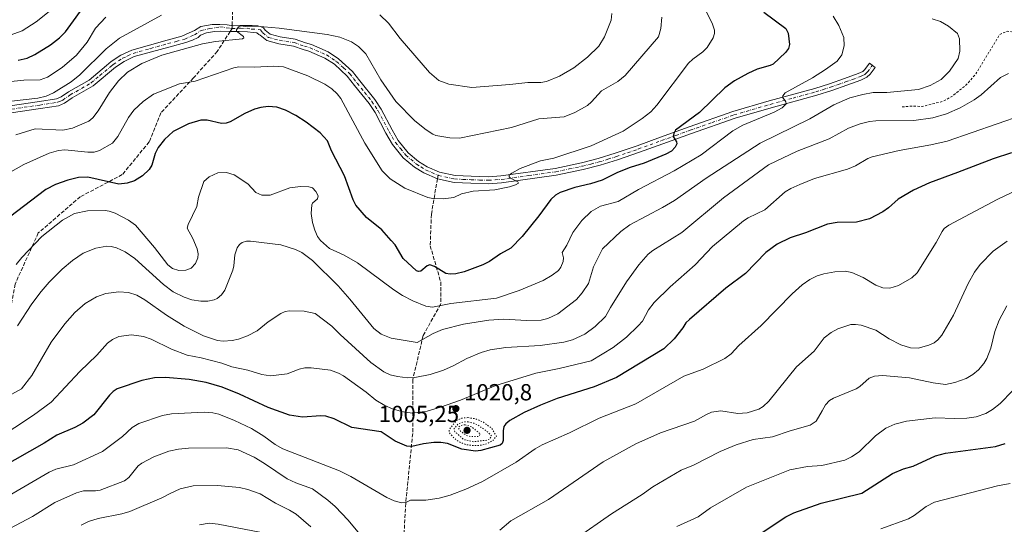
# Model space of a CAD drawing. Units: metres. Extents: x 647785 to 651249, y 4757785 to 4760173.
# Drawn here: x 648566 to 648989, y 4759632 to 4759848 of the extents above; entities that cross this region are included whole.
import ezdxf

# ---------------------------------------------------------------- set-up
doc = ezdxf.new("R2010")
doc.units = ezdxf.units.M
doc.header["$MEASUREMENT"] = 0
for name, pattern in [('DGN Style 2', [1.6480167562047852, 0.988810053722871, -0.6592067024819142]), ('DGN Style 3', [2.307223458686699, 1.648016756204785, -0.6592067024819142]), ('DGN Style 4', [2.6384748266838614, 1.318413404963828, -0.6592067024819142, 0.001648016756204785, -0.6592067024819142]), ('DGN Style 5', [1.1536117293433497, 0.4944050268614355, -0.6592067024819142])]:
    doc.linetypes.add(name, pattern=pattern)
for name, color, linetype, lineweight in [('Curva de nivel auxiliar', 30, 'DGN Style 2', 0), ('Curva de nivel maestra', 30, 'Continuous', 30), ('Curva de nivel normal', 30, 'Continuous', 0), ('Curva de nivel normal depresión', 30, 'DGN Style 5', 0), ('Pista no pavimentada Cxs', 111, 'Continuous', 0), ('Pista no pavimentada eje', 91, 'DGN Style 4', 0), ('Punto de cota en terreno', 7, 'Continuous', 0), ('Rótulo de punto de cota en terreno', 7, 'Continuous', 0), ('Senda', 7, 'DGN Style 3', 0), ('Senda no paivmentada conexión', 7, 'DGN Style 3', 0)]:
    doc.layers.add(name, color=color, linetype=linetype, lineweight=lineweight)
doc.styles.add('Style-Arial', font='txt')

# ---------------------------------------------------------------- blocks, each defined once
blk = doc.blocks.new('5PATER')
at = {"layer": 'Punto de cota en terreno', "linetype": 'Continuous', "lineweight": 0}
h = blk.add_hatch(color=51, dxfattribs=at)
edge = h.paths.add_edge_path()
edge.add_ellipse((0, 0), major_axis=(-0.1095731443231308, -0.1110710700762829), ratio=0.9994222409660322, start_angle=0, end_angle=360)

msp = doc.modelspace()

# ---------------------------------------------------------------- linework, layer by layer
at = {"layer": 'Curva de nivel auxiliar', "color": 30, "linetype": 'DGN Style 2', "lineweight": 0, "elevation": 1012.5, "flags": 128}
msp.add_lwpolyline([(649078.9500000002, 4759941.140000001), (649074.7599999999, 4759940.550000001), (649070.7699999996, 4759939.58), (649066.3300000001, 4759937.09), (649064.3300000001, 4759936.310000001), (649057.9000000004, 4759932.15), (649051.7699999996, 4759929.180000001), (649044.2699999996, 4759924.850000001), (649042.2699999996, 4759922.949999999), (649037.3499999996, 4759920.279999999), (649035.8700000001, 4759919.17), (649028.8899999997, 4759916.109999999), (649021.9000000004, 4759910.08), (649019.0899999999, 4759906.220000001), (649018.6399999997, 4759903.539999999), (649018.9199999999, 4759900.680000001), (649022.1900000004, 4759896), (649024.9299999997, 4759892.74), (649028.5099999999, 4759890.33), (649030.3799999999, 4759888.220000001), (649031.9000000004, 4759885.199999999), (649034.1900000004, 4759881.949999999), (649035.8799999999, 4759878.17), (649037.3899999997, 4759873.24), (649037.54, 4759868.02), (649036.2000000002, 4759864.09), (649032.9800000006, 4759859.630000001), (649032.29, 4759853.65), (649035.2800000003, 4759844.07), (649035.9900000002, 4759839.91), (649035.5499999998, 4759837.27), (649034.1200000001, 4759835.24), (649030.8799999999, 4759833.51), (649021.3300000001, 4759832.75), (649014.3300000001, 4759834.15), (649008.1600000003, 4759836.4), (648995.1399999997, 4759842.26), (648989.8499999996, 4759843.15), (648986.6399999997, 4759841.730000001), (648976.2800000003, 4759824.710000001), (648972.2800000003, 4759820.050000001), (648966.0099999999, 4759815.08), (648962.3499999996, 4759813.050000001), (648953.4000000004, 4759810.82), (648949.4500000002, 4759810.980000001), (648944.8300000001, 4759810.67)], dxfattribs=at)
at = {"layer": 'Curva de nivel maestra', "color": 30, "linetype": 'Continuous', "lineweight": 30, "flags": 128}
for points, elevation in [([(648565.8200000003, 4759830.620100001), (648569.5999999996, 4759831.470100001), (648572.9800000006, 4759833.0801), (648579.6299999999, 4759837.300100001), (648583.5199999996, 4759840.280099999), (648586.0300000003, 4759842.840100001), (648595.9900000002, 4759856.450099999)], 975), ([(648885.4199999999, 4759851.300100001), (648894.9199999999, 4759844.2401), (648895.9199999999, 4759842.2401), (648896.5300000003, 4759837.450099999), (648896.04, 4759835.7401), (648894.7999999998, 4759833.9801), (648889.4000000004, 4759829.030099999), (648888.1399999997, 4759828.380100001), (648882.6500000004, 4759826.780099999), (648878.6299999999, 4759825.020099999), (648872.9100000003, 4759821.7601), (648868.8200000003, 4759818.8201), (648857.8700000001, 4759808.2601), (648847.6699999999, 4759800.670100001), (648846.8200000003, 4759799.280099999), (648846.5300000003, 4759797.9801), (648848.0899999999, 4759795.6501), (648848.1699999999, 4759794.7401), (648847.5099999999, 4759793.370100001), (648845.8399999999, 4759791.6501), (648843.4699999997, 4759790.3201), (648834.2199999997, 4759786.440099999), (648828.1200000001, 4759784.5801), (648822.7999999998, 4759782.4901), (648816.2300000006, 4759779.140100001), (648811.2199999997, 4759777.590100001), (648804.3899999997, 4759776.100099999), (648798.0999999996, 4759773.870100001), (648796.1900000004, 4759772.790100001), (648794.1600000003, 4759770.970100001), (648789, 4759763.940099999), (648781.8300000001, 4759755.020099999), (648776.9900000002, 4759750.0001), (648772.6299999999, 4759747.640100001), (648767.9000000004, 4759744.370100001), (648765.0700000003, 4759742.860099999), (648757.0199999996, 4759739.860099999), (648753.3799999999, 4759739.0101), (648751.0599999997, 4759738.8301), (648749.1799999997, 4759739.170100001), (648744.2800000003, 4759742.190099999), (648742.3300000001, 4759742.9301), (648741.2000000002, 4759742.440099999), (648738.4600000001, 4759740.1801), (648737.4600000001, 4759739.9801), (648736.5199999996, 4759740.300100001), (648730.8899999997, 4759745.530099999), (648727.4600000001, 4759751.4801), (648725.7400000002, 4759753.290100001), (648721.6699999999, 4759757.870100001), (648715.1600000003, 4759763.1801), (648710.5899999999, 4759768.5101), (648709.3499999996, 4759770.800100001), (648705.6600000003, 4759781.130100001), (648700.1299999999, 4759791.800100001), (648698.3399999999, 4759796.140100001), (648695.3200000003, 4759799.4801), (648689.2199999997, 4759804.120100001), (648684.8799999999, 4759806.9101), (648680.3399999999, 4759809.280099999), (648676.6699999999, 4759810.470100001), (648672.9900000002, 4759810.790100001), (648669.79, 4759810.380100001), (648667.0800000001, 4759809.600099999), (648662.9100000003, 4759807.780099999), (648656.75, 4759804.280099999), (648654.9000000004, 4759803.600099999), (648652.9600000001, 4759803.460100001), (648646.8799999999, 4759804.9301), (648644.1100000005, 4759804.940099999), (648638.8200000003, 4759803.3301), (648632.2400000002, 4759800.140100001), (648628.5199999996, 4759796.590100001), (648625.75, 4759793.170100001), (648624.4699999997, 4759790.620100001), (648623.0300000003, 4759785.610099999), (648621.9299999997, 4759783.8101), (648619.0700000003, 4759781.030099999), (648615.6699999999, 4759778.960100001), (648612.5, 4759777.920100001), (648608.9699999997, 4759777.440099999), (648595.6500000004, 4759780.470100001), (648591.7199999997, 4759780.300100001), (648587.0700000003, 4759779.2301), (648581.7300000006, 4759777.3101), (648577.7000000002, 4759775.1801), (648562.0700000003, 4759763.3301)], 1000), ([(648991.5999999996, 4759791.0001), (648983.8099999997, 4759788.350099999), (648968.5099999999, 4759782.450099999), (648956.5599999997, 4759778.0701), (648949.6900000004, 4759774.9101), (648943.0999999996, 4759771.0601), (648938.9500000002, 4759767.370100001), (648936.5499999998, 4759765.670100001), (648930.7100000001, 4759762.5701), (648925.1399999997, 4759761.170100001), (648916.9100000003, 4759761.110099999), (648912.7100000001, 4759760.370100001), (648903.3399999999, 4759756.640100001), (648896.6900000004, 4759754.5101), (648891.1600000003, 4759751.7301), (648886.3399999999, 4759748.1801), (648877.5499999998, 4759739.130100001), (648869.2000000002, 4759732.920100001), (648853.5599999997, 4759719.470100001), (648852.0599999997, 4759717.950099999), (648850.7300000006, 4759715.850099999), (648847.0199999996, 4759711.170100001), (648842.5499999998, 4759706.8301), (648822.2599999999, 4759694.530099999), (648812.7800000003, 4759690.600099999), (648796.8399999999, 4759685.4801), (648789.6600000003, 4759682.670100001), (648782.6600000003, 4759679.5101), (648776.5499999998, 4759676.110099999), (648774.7999999998, 4759674.670100001), (648774.0599999997, 4759673.540100001), (648773.7100000001, 4759671.720100001), (648773.79, 4759667.470100001), (648773.25, 4759666.270099999), (648772.3799999999, 4759665.590100001), (648764.1299999999, 4759663.210100001), (648761.9299999997, 4759662.9801), (648756.0099999999, 4759663.870100001), (648749.7999999998, 4759666.2501), (648747.04, 4759666.6801), (648743.9800000006, 4759666.670100001), (648739.5999999996, 4759666.100099999), (648734.6100000005, 4759665.0001), (648732.4600000001, 4759665.0801), (648727.3700000001, 4759667.2401), (648721.4600000001, 4759671.170100001), (648708.8499999996, 4759673.120100001), (648701.25, 4759676.860099999), (648697.7300000006, 4759678.0101), (648695.5999999996, 4759678.170100001), (648687.6500000004, 4759677.530099999), (648682.1900000004, 4759678.3201), (648672.9699999997, 4759681.6801), (648660.7400000002, 4759687.3301), (648653.2199999997, 4759690.420100001), (648646.3799999999, 4759692.4001), (648639.1100000005, 4759693.620100001), (648628.8899999997, 4759694.5701), (648624.2800000003, 4759694.350099999), (648618.8600000005, 4759693.300100001), (648608.2400000002, 4759689.670100001), (648606.5499999998, 4759688.5601), (648604.9199999999, 4759686.9801), (648598.1900000004, 4759678.5701), (648593.4500000002, 4759674.890100001), (648590.0999999996, 4759673.110099999), (648582.3399999999, 4759669.860099999), (648576.9100000003, 4759666.450099999), (648545.3899999997, 4759648.4801)], 1025), ([(648882.6399999997, 4759626.670100001), (648894.9199999999, 4759634.7401), (648898.3099999997, 4759636.520099999), (648910.0700000003, 4759640.670100001), (648927.5300000003, 4759645.0001), (648940.5999999996, 4759653.340100001), (648945.3099999997, 4759655.300100001), (648949.5199999996, 4759656.5101), (648959.0199999996, 4759660.950099999), (648963.29, 4759662.030099999), (648984.7699999996, 4759664.9801), (648988.9500000002, 4759666.220100001)], 1050)]:
    msp.add_lwpolyline(points, dxfattribs=dict(at, elevation=elevation))
at = {"layer": 'Curva de nivel normal', "color": 30, "linetype": 'Continuous', "lineweight": 0, "flags": 128}
for points, elevation in [([(648558.4000000004, 4759780.4), (648568.2800000003, 4759785.91), (648579.1299999999, 4759790.789999999), (648583.0700000003, 4759791.92), (648585.7999999998, 4759792.24), (648595.6799999997, 4759791.16), (648598.3799999999, 4759791.25), (648600.6900000004, 4759791.869999999), (648606.2000000002, 4759795.100000001), (648608.5199999996, 4759797.980000001), (648613.1399999997, 4759806.15), (648615.3300000001, 4759809.199999999), (648619.3399999999, 4759812.9), (648623.79, 4759816.029999999), (648634.9500000002, 4759820.470000001), (648641.7199999997, 4759821.720000001), (648658.2699999996, 4759827.41), (648660.4000000004, 4759827.800000001), (648667.0599999997, 4759827.74), (648675.2599999999, 4759828.16), (648679.5, 4759827.76), (648689.9900000002, 4759823.939999999), (648697.2000000002, 4759820.42), (648700.2300000006, 4759818.34), (648702.6200000001, 4759816.26), (648704.1799999997, 4759814.180000001), (648714.4299999997, 4759795.02), (648721.8799999999, 4759783.189999999), (648725.2300000006, 4759779.720000001), (648731.6200000001, 4759775.789999999), (648741.4299999997, 4759771.730000001), (648743.6299999999, 4759771.32), (648747.9900000002, 4759771.25), (648752.5700000003, 4759771.83), (648755.8799999999, 4759773.300000001), (648760.8600000005, 4759774.480000001), (648770.1200000001, 4759775.07), (648776.3799999999, 4759776.289999999), (648779.0199999996, 4759777.15), (648780.25, 4759777.880000001), (648780.0199999996, 4759778.52), (648778.5199999996, 4759779.210000001), (648776.8300000001, 4759780.07), (648776.3300000001, 4759780.67), (648776.2999999998, 4759781.279999999), (648777.4000000004, 4759782.24), (648780.9500000002, 4759784.220000001), (648789.6799999997, 4759787.430000001), (648795.4199999999, 4759788.59), (648811.3899999997, 4759793.91), (648825.1799999997, 4759800.26), (648833.3799999999, 4759805.680000001), (648836.9900000002, 4759808.560000001), (648839.6600000003, 4759811.350000001), (648853.2199999997, 4759829.350000001), (648855.0700000003, 4759831.16), (648859.2999999998, 4759834.230000001), (648861.1299999999, 4759836.100000001), (648863.7300000006, 4759840.310000001), (648864.3099999997, 4759842.119999999), (648864.3700000001, 4759843.52), (648863.3200000003, 4759846.58), (648858.9400000004, 4759855.210000001)], 995), ([(648579.0499999998, 4759851.609999999), (648573.5199999996, 4759847.08), (648567.5800000001, 4759843.25), (648562.4199999999, 4759841.4)], 970), ([(648551.7199999997, 4759820.41), (648568.2800000003, 4759822.060000001), (648575.1699999999, 4759822.210000001), (648578.4100000003, 4759823.32), (648584.6399999997, 4759827.49), (648590.8200000003, 4759832.83), (648595.4100000003, 4759838.4), (648599.0099999999, 4759844.42), (648603.4100000003, 4759849.08)], 980), ([(648562.9199999999, 4759813.130000001), (648574.2300000006, 4759814.310000001), (648577.7699999996, 4759815.210000001), (648580.9199999999, 4759816.640000001), (648588.5599999997, 4759821.350000001), (648592.25, 4759824.32), (648603.4600000001, 4759835.480000001), (648609.2800000003, 4759840.07), (648627.2800000003, 4759849.970000001)], 985), ([(648564.8600000005, 4759798.58), (648573.1500000004, 4759801.26), (648584.8799999999, 4759800.630000001), (648589.0599999997, 4759801.49), (648596.0199999996, 4759804.58), (648597.8300000001, 4759805.880000001), (648600.1600000003, 4759809.01), (648604.9299999997, 4759816.880000001), (648608.7800000003, 4759821.859999999), (648612.6299999999, 4759825.51), (648618.8600000005, 4759829.24), (648627.4299999997, 4759832.869999999), (648644.8499999996, 4759837.74), (648650.3499999996, 4759838.76), (648662.0300000003, 4759839.84), (648662.5300000003, 4759840.289999999), (648662.4400000004, 4759840.800000001), (648659.3499999996, 4759843.109999999), (648659.3899999997, 4759843.75), (648660.2400000002, 4759844.92), (648661.1900000004, 4759845.4), (648664.2100000001, 4759845), (648667.8499999996, 4759845.25), (648677.6799999997, 4759844.470000001), (648698.25, 4759841.689999999), (648703.7199999997, 4759840.49), (648708.7400000002, 4759838.52), (648711.7100000001, 4759836.59), (648714.8300000001, 4759833.460000001), (648721.3099999997, 4759822.180000001), (648727.6500000004, 4759812.890000001), (648735.79, 4759804.67), (648740.7599999999, 4759800.74), (648743.5499999998, 4759798.91), (648744.8099999997, 4759798.42), (648750.8899999997, 4759797.350000001), (648755.0499999998, 4759797.289999999), (648777.3300000001, 4759801.74), (648789, 4759805.460000001), (648799.8200000003, 4759806.359999999), (648804.4699999997, 4759808.24), (648809.8300000001, 4759811.25), (648811.5999999996, 4759812.77), (648815.8099999997, 4759817.49), (648822.9400000004, 4759821.550000001), (648825.9800000006, 4759824.16), (648840.2599999999, 4759840.630000001), (648841.3399999999, 4759844.27), (648841.7000000002, 4759849.08)], 990), ([(648564.9199999999, 4759743.039999999), (648567.3700000001, 4759746.050000001), (648575.8899999997, 4759754.970000001), (648584.8499999996, 4759761.99), (648589.9600000001, 4759764.84), (648595.4800000006, 4759766.07), (648603.0800000001, 4759766.17), (648604.8700000001, 4759765.890000001), (648607.3200000003, 4759765), (648613.0499999998, 4759762.02), (648616.1299999999, 4759759.83), (648624.29, 4759750.350000001), (648630.0199999996, 4759742.939999999), (648631.9600000001, 4759741.300000001), (648634.6900000004, 4759740.49), (648637.6200000001, 4759740.66), (648639.9199999999, 4759741.51), (648641.79, 4759743.470000001), (648642.7999999998, 4759745.949999999), (648642.9699999997, 4759747.67), (648642.5499999998, 4759749.75), (648640.6900000004, 4759754.230000001), (648638.2699999996, 4759758.58), (648638.6200000001, 4759760.220000001), (648642.3799999999, 4759767.859999999), (648643.1699999999, 4759771.84), (648645.3600000005, 4759778.66), (648647.6100000005, 4759780.65), (648651.4500000002, 4759782.32), (648655.1299999999, 4759782.539999999), (648658.4100000003, 4759781.470000001), (648664.1900000004, 4759777.65), (648667.6299999999, 4759773.859999999), (648670.2599999999, 4759772.75), (648673.8799999999, 4759772.77), (648682.2300000006, 4759775.939999999), (648686.8499999996, 4759776.480000001), (648690.4000000004, 4759776.32), (648691.9400000004, 4759775.960000001), (648693.4699999997, 4759774.33), (648694.4800000006, 4759772.52), (648694.1699999999, 4759771.230000001), (648692.04, 4759769.33), (648691.7100000001, 4759768.619999999), (648691.3899999997, 4759764.92), (648692.0099999999, 4759761.050000001), (648692.9500000002, 4759757.689999999), (648694.1200000001, 4759755.100000001), (648695.4400000004, 4759753.279999999), (648699.3099999997, 4759749.949999999), (648705.5099999999, 4759747.060000001), (648711.2300000006, 4759743.689999999), (648726.9100000003, 4759732.09), (648730.6100000005, 4759729.75), (648735.0499999998, 4759727.449999999), (648740.5599999997, 4759725.16), (648743.3600000005, 4759724.77), (648751.2999999998, 4759726.359999999), (648770.8200000003, 4759728.58), (648780.54, 4759731.890000001), (648790.8399999999, 4759736.09), (648794.75, 4759738.390000001), (648797.4199999999, 4759740.439999999), (648798.4699999997, 4759741.859999999), (648799.3799999999, 4759744.26), (648799.5700000003, 4759745.890000001), (648799.0199999996, 4759748.109999999), (648800.9800000006, 4759751.300000001), (648803.5300000003, 4759756.689999999), (648807.4400000004, 4759761.930000001), (648811.4600000001, 4759765.789999999), (648815.4299999997, 4759768.01), (648823.0099999999, 4759769.99), (648831.6799999997, 4759775.189999999), (648847.0300000003, 4759783.199999999), (648858.54, 4759790.07), (648872.2400000002, 4759800.380000001), (648876.4600000001, 4759802.74), (648889.9000000004, 4759808.4), (648893.2800000003, 4759810.300000001), (648895.0599999997, 4759812.01), (648894.8899999997, 4759812.84), (648893.4900000002, 4759814.74), (648893.6100000005, 4759815.430000001), (648894.5800000001, 4759816.640000001), (648906.3399999999, 4759823.17), (648911.8799999999, 4759826.65), (648916.8799999999, 4759830.300000001), (648918.9400000004, 4759832.939999999), (648919.9600000001, 4759836.890000001), (648919.7300000006, 4759840.460000001), (648917.5800000001, 4759845.49), (648915.2100000001, 4759849.560000001)], 1005), ([(648957.6399999997, 4759848.449999999), (648961.1500000004, 4759847.300000001), (648964.6600000003, 4759845.310000001), (648968.4500000002, 4759842.109999999), (648969.3799999999, 4759839.859999999), (648969.4600000001, 4759834.52), (648968.8200000003, 4759831.41), (648965.1200000001, 4759825.970000001), (648961.4600000001, 4759822.4), (648956.75, 4759819.77), (648951.7800000003, 4759818.15), (648938.1500000004, 4759816.75), (648932.3099999997, 4759816.74), (648927.8899999997, 4759815.99), (648922.2699999996, 4759814.480000001), (648915.4699999997, 4759811.480000001), (648905.2000000002, 4759805.51), (648883.8600000005, 4759795.140000001), (648860.6900000004, 4759780), (648847.2400000002, 4759770.529999999), (648842.0300000003, 4759767.439999999), (648828.04, 4759759.99), (648824.1299999999, 4759757.16), (648816.3600000005, 4759749.720000001), (648812.4000000004, 4759742.02), (648810.2400000002, 4759734.83), (648807.5800000001, 4759730.82), (648805.1200000001, 4759728.01), (648797.0999999996, 4759721.930000001), (648792.8200000003, 4759719.84), (648790.0300000003, 4759719.189999999), (648783.6900000004, 4759719.029999999), (648773.9500000002, 4759719.529999999), (648767.5800000001, 4759719.180000001), (648756.6900000004, 4759717.439999999), (648747.7599999999, 4759715.130000001), (648743.7400000002, 4759713.470000001), (648736.79, 4759709.539999999), (648725.6500000004, 4759711.369999999), (648721.4000000004, 4759713.17), (648718.2400000002, 4759715.52), (648708.0499999998, 4759728.130000001), (648703.0099999999, 4759733.859999999), (648691.9800000006, 4759744.710000001), (648687.4600000001, 4759748.109999999), (648684.6699999999, 4759749.439999999), (648678.3700000001, 4759751.42), (648665.3799999999, 4759753.09), (648663.6799999997, 4759753.029999999), (648661.8499999996, 4759752.5), (648660.7000000002, 4759751.640000001), (648659.75, 4759750.220000001), (648658.6399999997, 4759747.140000001), (648658.29, 4759742.52), (648657.8200000003, 4759740.550000001), (648654.3300000001, 4759731.970000001), (648652.9000000004, 4759730.01), (648651.1500000004, 4759728.430000001), (648649.8899999997, 4759727.83), (648647.0700000003, 4759727.300000001), (648644.0800000001, 4759727.279999999), (648640.2999999998, 4759727.890000001), (648637.0199999996, 4759728.99), (648632.2000000002, 4759731.32), (648628.1399999997, 4759734.480000001), (648615.7699999996, 4759745.600000001), (648611.7300000006, 4759748.42), (648607.9400000004, 4759750.119999999), (648605.6299999999, 4759750.75), (648603.7400000002, 4759750.890000001), (648599.1500000004, 4759750), (648593.7199999997, 4759747.930000001), (648589.0300000003, 4759744.689999999), (648584.7000000002, 4759740.960000001), (648579.0999999996, 4759735.380000001), (648575.6100000005, 4759731.390000001), (648571.6299999999, 4759726.130000001), (648565.5, 4759716.66)], 1010), ([(648720.9000000004, 4759850.140000001), (648724.5499999998, 4759846.560000001), (648729.5999999996, 4759839.949999999), (648742.1100000005, 4759825.34), (648746.1200000001, 4759821.980000001), (648750.4900000002, 4759820.34), (648760.3499999996, 4759819.02), (648776.5800000001, 4759820.180000001), (648784.2800000003, 4759821.08), (648789.9199999999, 4759821.039999999), (648792.3499999996, 4759821.52), (648797.9100000003, 4759823.779999999), (648804.0800000001, 4759827.439999999), (648809.8799999999, 4759832), (648814.7199999997, 4759836.619999999), (648817.1699999999, 4759840.640000001), (648819.9800000006, 4759847.82), (648820.3499999996, 4759850.689999999)], 985), ([(648556.9400000004, 4759684.17), (648567.2100000001, 4759689.67), (648571.7199999997, 4759695.350000001), (648579.9000000004, 4759709.66), (648585.8099999997, 4759717.529999999), (648590.0199999996, 4759722.449999999), (648594.5599999997, 4759726.300000001), (648599.3499999996, 4759729.220000001), (648603.3600000005, 4759730.560000001), (648609.0199999996, 4759731.350000001), (648613.1500000004, 4759731.060000001), (648616.6200000001, 4759729.880000001), (648620.04, 4759727.880000001), (648629.3700000001, 4759721.310000001), (648637.0199999996, 4759716.619999999), (648645.29, 4759712.449999999), (648651.2699999996, 4759710.460000001), (648653.6799999997, 4759710.189999999), (648657.4800000006, 4759710.390000001), (648660.29, 4759711.01), (648664.1799999997, 4759712.390000001), (648668.3099999997, 4759714.52), (648672.9199999999, 4759718.390000001), (648678.4699999997, 4759722.050000001), (648680.1900000004, 4759722.890000001), (648682.0800000001, 4759723.199999999), (648688.3399999999, 4759722.99), (648693.0700000003, 4759721.960000001), (648700.2100000001, 4759716.609999999), (648703.8600000005, 4759712.980000001), (648717.0499999998, 4759701.050000001), (648722.5099999999, 4759697), (648725.2300000006, 4759695.730000001), (648728.4699999997, 4759694.91), (648732.7699999996, 4759694.449999999), (648735.7999999998, 4759694.59), (648742.3899999997, 4759695.84), (648748.1600000003, 4759697.630000001), (648752.3499999996, 4759699.52), (648758.0800000001, 4759702.699999999), (648764.2999999998, 4759705.220000001), (648768.0899999999, 4759706.41), (648774.8399999999, 4759707.41), (648789.5499999998, 4759708.230000001), (648799.7800000003, 4759709.699999999), (648803.4699999997, 4759710.66), (648808.7599999999, 4759713.08), (648813.2300000006, 4759716.470000001), (648817.5800000001, 4759720.730000001), (648819.6799999997, 4759724.539999999), (648826.5800000001, 4759735.640000001), (648831.9500000002, 4759742.91), (648835.8600000005, 4759747.439999999), (648837.8700000001, 4759749.050000001), (648850.3799999999, 4759756.699999999), (648868.1100000005, 4759771.58), (648887.5199999996, 4759785.810000001), (648899.8300000001, 4759791.66), (648913.4699999997, 4759796.949999999), (648921.7699999996, 4759801.449999999), (648926.8200000003, 4759803.369999999), (648930.8300000001, 4759804.33), (648933.4500000002, 4759804.619999999), (648949.8300000001, 4759804.75), (648957.8600000005, 4759806.01), (648963.7100000001, 4759807.66), (648969.6699999999, 4759810.210000001), (648975.6900000004, 4759813.619999999), (648978.6699999999, 4759815.82), (648987, 4759823.220000001), (648990.3099999997, 4759824.939999999)], 1015), ([(648556.25, 4759667.74), (648572.3300000001, 4759678.430000001), (648579.9199999999, 4759683.949999999), (648592.2199999997, 4759697.16), (648599.5800000001, 4759704.130000001), (648604.1299999999, 4759709.32), (648606.1699999999, 4759710.92), (648608.8899999997, 4759712.08), (648614.3899999997, 4759712.789999999), (648619.5099999999, 4759712.16), (648622.8799999999, 4759710.960000001), (648631.5899999999, 4759706.77), (648638.2199999997, 4759704.130000001), (648644.2199999997, 4759702.980000001), (648653.0700000003, 4759700.689999999), (648657.4000000004, 4759699.100000001), (648664.2400000002, 4759697.680000001), (648670.2199999997, 4759695.800000001), (648674.0099999999, 4759695.27), (648681.1500000004, 4759696.180000001), (648686.2300000006, 4759698.180000001), (648688.6500000004, 4759698.720000001), (648691.3600000005, 4759698.74), (648699.6299999999, 4759697.710000001), (648703.0700000003, 4759696.460000001), (648705.2100000001, 4759695.24), (648714.9400000004, 4759688.26), (648719.0800000001, 4759684.890000001), (648722.9800000006, 4759682.49), (648726.2599999999, 4759681.109999999), (648730.0999999996, 4759679.970000001), (648734.75, 4759679.310000001), (648741.1799999997, 4759680.119999999), (648746.8300000001, 4759681.76), (648755.4500000002, 4759684.850000001), (648770.5999999996, 4759691.180000001), (648787.7000000002, 4759696.369999999), (648797.7599999999, 4759698.359999999), (648811.4800000006, 4759701.75), (648820.9199999999, 4759707.4), (648826.5999999996, 4759711.789999999), (648831.6399999997, 4759716.65), (648833.4199999999, 4759718.720000001), (648836.0199999996, 4759723.52), (648838.4600000001, 4759726.689999999), (648845.3099999997, 4759733.5), (648856.0700000003, 4759742.890000001), (648863.4299999997, 4759750.710000001), (648876.7800000003, 4759761.779999999), (648878.79, 4759763.050000001), (648885.9600000001, 4759766.539999999), (648894.5599999997, 4759774.15), (648897.0599999997, 4759775.66), (648900.8499999996, 4759777.32), (648907.2000000002, 4759779.930000001), (648921.3899999997, 4759783.859999999), (648924.7999999998, 4759785.369999999), (648930.0999999996, 4759788.560000001), (648931.8499999996, 4759789.279999999), (648943.5300000003, 4759791.960000001), (648957.0199999996, 4759794.359999999), (648964.0199999996, 4759796), (648996.2599999999, 4759807.08)], 1020), ([(648548.1299999999, 4759635.960000001), (648579.0300000003, 4759653.99), (648581.9600000001, 4759655.27), (648589.5099999999, 4759657.15), (648602, 4759662.84), (648610.4699999997, 4759669.26), (648614.6799999997, 4759673.17), (648617.5099999999, 4759674.880000001), (648627.7400000002, 4759678.210000001), (648631.5199999996, 4759678.99), (648645.5499999998, 4759679.74), (648649.2400000002, 4759679.359999999), (648651.79, 4759678.75), (648658.5099999999, 4759676.17), (648665.8099999997, 4759672.720000001), (648671.1100000005, 4759669.41), (648675.9400000004, 4759665.75), (648679.2300000006, 4759663.970000001), (648703.5899999999, 4759654.51), (648708.3799999999, 4759652.039999999), (648723.9100000003, 4759643.050000001), (648726.9299999997, 4759641.680000001), (648730.0800000001, 4759640.82), (648732.0099999999, 4759640.960000001), (648734.0099999999, 4759641.869999999), (648740.5199999996, 4759641.92), (648746.2199999997, 4759642.74), (648750.9900000002, 4759644.039999999), (648757.6799999997, 4759646.59), (648764.8499999996, 4759649.939999999), (648779.3499999996, 4759658.210000001), (648787.3700000001, 4759663.949999999), (648790.4900000002, 4759665.689999999), (648802.0999999996, 4759670.850000001), (648814.8300000001, 4759677.07), (648830.6600000003, 4759683.32), (648851.1699999999, 4759695.07), (648859.4000000004, 4759698.119999999), (648868.7400000002, 4759702.730000001), (648871.4500000002, 4759704.710000001), (648874.7100000001, 4759708.300000001), (648884.3799999999, 4759716.850000001), (648897.5999999996, 4759730.42), (648901.9199999999, 4759734.26), (648905.1200000001, 4759736.550000001), (648908.3200000003, 4759738.180000001), (648911.2599999999, 4759739.07), (648915.9199999999, 4759739.859999999), (648920.2800000003, 4759740.130000001), (648923.1799999997, 4759739.65), (648928.0899999999, 4759737.49), (648933.4400000004, 4759734.16), (648936.4299999997, 4759733.060000001), (648939.5499999998, 4759732.939999999), (648943.2100000001, 4759734.060000001), (648948.9100000003, 4759737.24), (648951.2300000006, 4759739.380000001), (648959.4000000004, 4759752.51), (648961.8899999997, 4759757.25), (648962.8300000001, 4759758.449999999), (648964.7100000001, 4759759.890000001), (648985.5099999999, 4759770.859999999), (648994.75, 4759775.350000001)], 1030), ([(648989.7699999996, 4759753.100000001), (648983.7199999997, 4759748.689999999), (648978.2300000006, 4759743.09), (648975.7599999999, 4759739.74), (648973.0700000003, 4759734.859999999), (648966.7599999999, 4759721.350000001), (648961.7300000006, 4759712.699999999), (648960.0700000003, 4759710.66), (648958.4299999997, 4759709.460000001), (648956.1900000004, 4759708.4), (648951.6799999997, 4759707.16), (648948.4100000003, 4759707.300000001), (648944.1900000004, 4759708.59), (648939.1500000004, 4759711.189999999), (648933.4900000002, 4759714.850000001), (648927.2199999997, 4759716.930000001), (648924.8200000003, 4759717.350000001), (648922.75, 4759717.279999999), (648917.1600000003, 4759715.4), (648914.3499999996, 4759713.800000001), (648911.3799999999, 4759711.52), (648907.0099999999, 4759705.880000001), (648899.5199999996, 4759699.189999999), (648887.5599999997, 4759684.34), (648885.1699999999, 4759682.119999999), (648883.3700000001, 4759681.01), (648878.2599999999, 4759679.359999999), (648874.3799999999, 4759679.109999999), (648867.0800000001, 4759680.24), (648863.0199999996, 4759679.619999999), (648860.8200000003, 4759678.720000001), (648855.7199999997, 4759675.869999999), (648841.1399999997, 4759670.83), (648830.5700000003, 4759666.039999999), (648816.5300000003, 4759658.430000001), (648793.1200000001, 4759642.189999999), (648777.0099999999, 4759633.01), (648772.29, 4759629.119999999)], 1035), ([(648989.6399999997, 4759725.300000001), (648986.3200000003, 4759719.199999999), (648984.4400000004, 4759714.34), (648982.8099999997, 4759707.15), (648981.1100000005, 4759702.75), (648979.7199999997, 4759700.5), (648977.5300000003, 4759697.850000001), (648975.1299999999, 4759695.84), (648972.1900000004, 4759694.100000001), (648967.2999999998, 4759692.350000001), (648963.3200000003, 4759691.529999999), (648958.04, 4759692.199999999), (648947.9000000004, 4759694.380000001), (648936.3799999999, 4759695.380000001), (648932.8499999996, 4759695.180000001), (648930.6500000004, 4759694.220000001), (648926.6600000003, 4759690.710000001), (648925.0599999997, 4759689.720000001), (648915.29, 4759685.67), (648913.6399999997, 4759684.699999999), (648911.8899999997, 4759682.859999999), (648910.4100000003, 4759680.230000001), (648907.9699999997, 4759675.84), (648905.3700000001, 4759674.08), (648896.7100000001, 4759671.66), (648889.25, 4759669.039999999), (648880.8300000001, 4759667.9), (648873.5499999998, 4759665.699999999), (648866.7800000003, 4759662.76), (648855.3600000005, 4759656.960000001), (648850.0899999999, 4759654.77), (648837.8300000001, 4759647.699999999), (648833.25, 4759644.310000001), (648820.2300000006, 4759636.119999999), (648804.5899999999, 4759625.16)], 1040), ([(648992.1100000005, 4759688.859999999), (648986.79, 4759683.460000001), (648983.4900000002, 4759680.82), (648980.7000000002, 4759679.060000001), (648976.4299999997, 4759677.730000001), (648972.4900000002, 4759677.100000001), (648967.4199999999, 4759676.930000001), (648958.8700000001, 4759677.220000001), (648946.6600000003, 4759675.789999999), (648941.6500000004, 4759674.57), (648937.7199999997, 4759672.810000001), (648933.3600000005, 4759669.480000001), (648926.29, 4759662.609999999), (648923.0499999998, 4759660.449999999), (648920.1900000004, 4759659.08), (648910.2699999996, 4759656.82), (648904.2400000002, 4759656.380000001), (648896.6699999999, 4759654.92), (648877.9800000006, 4759647.5), (648862.5999999996, 4759638.66), (648857.3700000001, 4759634.810000001), (648848.1100000005, 4759630.59)], 1045), ([(648712.7999999998, 4759626.630000001), (648707.25, 4759633.4), (648701.7400000002, 4759639.230000001), (648698.5300000003, 4759641.970000001), (648691.9400000004, 4759646.800000001), (648684.7999999998, 4759649.33), (648681.0599999997, 4759651.09), (648671.4600000001, 4759657.640000001), (648667.0099999999, 4759660.310000001), (648660.1200000001, 4759663.529999999), (648655.0899999999, 4759664.41), (648638.8200000003, 4759664.230000001), (648634.5499999998, 4759663.850000001), (648630.3300000001, 4759662.939999999), (648624.0199999996, 4759660.560000001), (648618.7999999998, 4759657.74), (648617.2800000003, 4759656.630000001), (648613.25, 4759651.600000001), (648611.3600000005, 4759650.26), (648600.9100000003, 4759646.199999999), (648599, 4759645.869999999), (648593.7599999999, 4759645.939999999), (648590.7699999996, 4759645.02), (648581.5800000001, 4759640.880000001), (648571.9299999997, 4759634.859999999), (648559.8399999999, 4759628.52)], 1035), ([(648935.6500000004, 4759629.699999999), (648947.4400000004, 4759633.939999999), (648949.9400000004, 4759635.289999999), (648955.0999999996, 4759639.27), (648958.5999999996, 4759641.119999999), (648985.7000000002, 4759648.07), (648991.0700000003, 4759649.01)], 1055), ([(648691.2400000002, 4759630.449999999), (648684.9199999999, 4759635.92), (648682.0899999999, 4759637.680000001), (648676.0700000003, 4759640.680000001), (648669.4900000002, 4759644.66), (648664.2199999997, 4759646.539999999), (648660.7400000002, 4759647.359999999), (648651.25, 4759648.220000001), (648640.7599999999, 4759648.100000001), (648635.2199999997, 4759646.810000001), (648630.8899999997, 4759644.850000001), (648627.3300000001, 4759642.960000001), (648613.6399999997, 4759637.100000001), (648610.29, 4759636.109999999), (648600.1299999999, 4759634.09), (648595.9699999997, 4759632.720000001), (648592.7699999996, 4759631.17)], 1040), ([(648670.0700000003, 4759628.100000001), (648651.4800000006, 4759631.680000001), (648647.7199999997, 4759632.02), (648643.4900000002, 4759631.369999999)], 1045)]:
    msp.add_lwpolyline(points, dxfattribs=dict(at, elevation=elevation))
at = {"layer": 'Curva de nivel normal depresión', "color": 30, "linetype": 'DGN Style 5', "lineweight": 0, "flags": 128}
for points, elevation in [([(648758.5999999996, 4759677.359999999), (648756.0199999996, 4759677.07), (648753.7100000001, 4759676.17), (648750.7300000006, 4759672.34), (648750.5300000003, 4759671.550000001), (648750.7400000002, 4759670.800000001), (648752.5800000001, 4759668.609999999), (648755.0099999999, 4759666.890000001), (648757.6699999999, 4759665.810000001), (648760.6600000003, 4759665.310000001), (648764.1699999999, 4759665.480000001), (648766.6900000004, 4759666.15), (648769.4199999999, 4759667.640000001), (648770.8600000005, 4759669.390000001), (648768.7800000003, 4759672.75), (648765.2599999999, 4759675.359999999), (648762.0199999996, 4759676.800000001), (648758.5999999996, 4759677.359999999)], 1020), ([(648758.7199999997, 4759675.560000001), (648756.3600000005, 4759675.439999999), (648754.2999999998, 4759674.560000001), (648752.7000000002, 4759672.609999999), (648753, 4759671.310000001), (648756.79, 4759667.91), (648761.0599999997, 4759666.980000001), (648766.8200000003, 4759667.67), (648768.0700000003, 4759668.34), (648768.8200000003, 4759669.390000001), (648767.1600000003, 4759671.130000001), (648763.0700000003, 4759674.050000001), (648761.2800000003, 4759674.9), (648758.7199999997, 4759675.560000001)], 1015), ([(648757.3499999996, 4759674.300000001), (648755.7599999999, 4759674.02), (648754.6799999997, 4759673.32), (648754.6799999997, 4759672.58), (648755.4800000006, 4759671.529999999), (648757.7400000002, 4759669.779999999), (648759.8099999997, 4759669.189999999), (648762.75, 4759669.17), (648763.4699999997, 4759669.529999999), (648763.9600000001, 4759670.390000001), (648760.1500000004, 4759673.42), (648757.3499999996, 4759674.300000001)], 1010)]:
    msp.add_lwpolyline(points, dxfattribs=dict(at, elevation=elevation))
at = {"layer": 'Pista no pavimentada Cxs', "color": 111, "linetype": 'Continuous', "lineweight": 0}
msp.add_polyline3d([(648550.6601, 4759809.360099999, 985.9622999999993), (648574.9001000002, 4759812.920100001, 985.2103000000062), (648582.2701000003, 4759814.0601, 985.7455999999949), (648584.1901000004, 4759814.890100001, 986.0069999999978), (648587.3501000004, 4759817.0801, 985.6848999999929), (648596.2001, 4759822.130100001, 987.5185999999958), (648603.6801000005, 4759828.440099999, 991.1625000000058), (648605.6801000005, 4759830.050100001, 990.593200000003), (648609.8101000005, 4759832.780099999, 989.4391000000032), (648614.5500999996, 4759835.0101, 994.0513999999966), (648629.6101000002, 4759839.210100001, 1001.008499999996), (648636.0027000001, 4759840.9243, 1001.768599999996), (648639.1716999998, 4759842.402100001, 1000.744000000006), (648641.4353, 4759843.4375, 1001.414499999999), (648644.0670999996, 4759845.1215, 1002.033899999995), (648646.5138999998, 4759845.577099999, 998.0820999999996), (648648.8951000003, 4759845.973900001, 996.4976000000024), (648652.2686999999, 4759846.040100001, 999.2125999999989), (648655.3775000004, 4759845.7755, 1001.012700000007), (648658.0894999999, 4759845.444700001, 1002.061000000002), (648660.8674999997, 4759845.577099999, 1006.585999999996), (648663.9765, 4759845.577099999, 1007.905899999998), (648666.1593000004, 4759845.5109, 1005.964800000002), (648667.4820999998, 4759845.444700001, 1004.710900000006), (648668.6067000005, 4759845.444700001, 1006.356799999994), (648669.9956999999, 4759844.981699999, 1007.051200000002), (648670.9407000003, 4759844.579700001, 1007.212599999999), (648671.7301000003, 4759843.4801, 1004.938800000004), (648673.7701000003, 4759841.790100001, 1005.785499999998), (648678.1101000002, 4759840.690099999, 1010.3897), (648684.5100999996, 4759839.6601, 995.241399999999), (648688.9401000004, 4759838.1601, 993.9135999999999), (648691.4801000003, 4759837.4101, 995.1925999999949), (648698.6700999998, 4759834.2401, 992.7694000000047), (648703.1901000004, 4759831.290100001, 993.8797000000051), (648709.1300999997, 4759825.8301, 1002.759300000005), (648712.3101000005, 4759821.7501, 998.3233999999939), (648718.6700999998, 4759813.8201, 1007.422000000006), (648721.3701, 4759809.700099999, 1004.097399999999), (648726.0900999998, 4759800.8301, 995.1162999999942), (648728.7600999996, 4759796.2401, 994.7715000000027), (648733.0500999996, 4759790.970100001, 993.2140999999974), (648737.4600999998, 4759787.2401, 992.4101999999986), (648741.1501000002, 4759784.970100001, 993.0540000000037), (648746.4600999998, 4759782.690099999, 993.1870999999956), (648753.0800999999, 4759781.210100001, 996.4484999999986), (648760.0000999998, 4759780.890100001, 1000.348100000003), (648767.4001000002, 4759780.6601, 995.734700000001), (648772.7701000003, 4759781.0101, 1000.167700000005), (648795.9801000003, 4759784.2601, 1005.070999999996), (648807.3601000002, 4759786.670100001, 1000.054799999998), (648814.5100999996, 4759788.470100001, 999.7237000000023), (648821.7801000001, 4759790.7501, 1005.821899999995), (648831.2100999998, 4759793.9901, 999.747199999998), (648841.1401000004, 4759797.5801, 999.2391999999963), (648853.4301000005, 4759802.040100001, 1021.062699999995), (648872.2100999998, 4759808.630100001, 1028.117800000007), (648887.8201000001, 4759813.170100001, 1006.650200000004), (648907.3201000001, 4759818.5001, 1010.5429), (648913.6001000004, 4759820.4801, 1015.663700000005), (648920.0201000003, 4759822.7601, 1034.475900000005), (648925.9501, 4759824.920100001, 1028.157000000007), (648927.9401000004, 4759825.850099999, 1021.137400000007), (648928.8000999996, 4759826.6601, 1017.325899999996), (648930.7401000002, 4759829.3301, 1016.012900000002), (648933.1700999998, 4759827.5701, 1009.2834), (648931.0601000005, 4759824.6601, 1021.357099999994), (648929.6401000004, 4759823.3301, 1027.588399999993), (648927.0900999998, 4759822.130100001, 1034.034799999994), (648921.0401, 4759819.940099999, 1040.6011), (648914.5601000005, 4759817.630100001, 1024.331399999995), (648908.1601, 4759815.620100001, 1013.802299999996), (648888.6401000004, 4759810.290100001, 1015.473800000007), (648873.1300999997, 4759805.770099999, 1030.000199999995), (648854.4301000005, 4759799.220100001, 1010.696899999995), (648842.1601, 4759794.7601, 1000.811700000006), (648832.2100999998, 4759791.170100001, 999.1328000000068), (648822.7200999996, 4759787.880100001, 999.3264000000055), (648815.3201000001, 4759785.590100001, 1000.608300000007), (648808.0401, 4759783.7501, 1009.129799999995), (648796.5000999998, 4759781.300100001, 998.4094999999943), (648773.0701000001, 4759778.030099999, 995.7019), (648767.4600999998, 4759777.6601, 994.3396000000067), (648759.8800999997, 4759777.880100001, 994.6085000000021), (648752.6801000005, 4759778.2301, 994.0090999999958), (648745.5401, 4759779.8301, 993.1603000000032), (648739.7701000003, 4759782.290100001, 992.8855999999943), (648735.7001, 4759784.800100001, 994.2066000000051), (648730.9101, 4759788.850099999, 993.3218999999954), (648726.2801000001, 4759794.520099999, 993.0071999999927), (648723.4700999996, 4759799.370100001, 993.0142000000051), (648718.7901, 4759808.1601, 995.9290000000037), (648716.2401000002, 4759812.0601, 999.6785999999993), (648709.9501, 4759819.880100001, 994.8742000000057), (648706.9101, 4759823.790100001, 995.263699999996), (648701.3501000004, 4759828.9101, 993.7382000000072), (648697.2301000003, 4759831.600099999, 995.1064000000043), (648690.4401000004, 4759834.590100001, 1003.989199999996), (648688.0401, 4759835.300100001, 1001.164300000004), (648683.7901, 4759836.7401, 996.9631999999983), (648677.5100999996, 4759837.7501, 1008.815900000002), (648672.3701, 4759839.050100001, 1004.043999999994), (648669.5100999996, 4759841.420100001, 999.3818999999932), (648668.9373000005, 4759841.740700001, 998.5029000000068), (648668.0774999997, 4759842.335899999, 997.136599999998), (648666.4899000004, 4759842.534299999, 997.2896999999939), (648664.0425000006, 4759842.8651, 1000.342900000003), (648660.4707000004, 4759842.997300001, 999.8448999999965), (648656.5680999998, 4759842.997300001, 998.3464999999997), (648652.7317000005, 4759843.129699999, 1005.149399999995), (648650.0197000002, 4759842.931299999, 1004.805500000002), (648646.5800999999, 4759842.4683, 1003.831399999996), (648643.9342999998, 4759841.4099, 1004.752299999993), (648643.0081000002, 4759840.351500001, 1007.795400000003), (648640.5601000005, 4759839.3201, 1008.3076), (648637.6700999998, 4759838.270099999, 1004.768500000006), (648630.4101, 4759836.3101, 995.4900000000052), (648615.5900999998, 4759832.190099999, 1000.401899999997), (648611.2901, 4759830.1601, 994.4492000000029), (648607.4600999998, 4759827.630100001, 995.7832999999956), (648597.9200999998, 4759819.6601, 991.0402000000032), (648588.9501, 4759814.540100001, 986.75), (648585.6501000002, 4759812.2501, 986.3467999999993), (648583.1101000002, 4759811.1601, 986.2719000000071), (648575.3400999998, 4759809.960100001, 985.9435999999987), (648551.0201000003, 4759806.380100001, 990.9061999999976)], dxfattribs=at)
msp.add_polyline3d([(648550.6601, 4759809.360099999, 985.9622999999993), (648574.9001000002, 4759812.920100001, 985.2103000000062), (648582.2701000003, 4759814.0601, 985.7455999999949), (648584.1901000004, 4759814.890100001, 986.0069999999978), (648587.3501000004, 4759817.0801, 985.6848999999929), (648596.2001, 4759822.130100001, 987.5185999999958), (648603.6801000005, 4759828.440099999, 991.1625000000058), (648605.6801000005, 4759830.050100001, 990.593200000003), (648609.8101000005, 4759832.780099999, 989.4391000000032), (648614.5500999996, 4759835.0101, 994.0513999999966), (648629.6101000002, 4759839.210100001, 1001.008499999996), (648636.0027000001, 4759840.9243, 1001.768599999996), (648639.1716999998, 4759842.402100001, 1000.744000000006), (648641.4353, 4759843.4375, 1001.414499999999), (648644.0670999996, 4759845.1215, 1002.033899999995), (648646.5138999998, 4759845.577099999, 998.0820999999996), (648648.8951000003, 4759845.973900001, 996.4976000000024), (648652.2686999999, 4759846.040100001, 999.2125999999989), (648655.3775000004, 4759845.7755, 1001.012700000007), (648658.0894999999, 4759845.444700001, 1002.061000000002), (648660.8674999997, 4759845.577099999, 1006.585999999996), (648663.9765, 4759845.577099999, 1007.905899999998), (648666.1593000004, 4759845.5109, 1005.964800000002), (648667.4820999998, 4759845.444700001, 1004.710900000006), (648668.6067000005, 4759845.444700001, 1006.356799999994), (648669.9956999999, 4759844.981699999, 1007.051200000002), (648670.9407000003, 4759844.579700001, 1007.212599999999), (648671.7301000003, 4759843.4801, 1004.938800000004), (648673.7701000003, 4759841.790100001, 1005.785499999998), (648678.1101000002, 4759840.690099999, 1010.3897), (648684.5100999996, 4759839.6601, 995.241399999999), (648688.9401000004, 4759838.1601, 993.9135999999999), (648691.4801000003, 4759837.4101, 995.1925999999949), (648698.6700999998, 4759834.2401, 992.7694000000047), (648703.1901000004, 4759831.290100001, 993.8797000000051), (648709.1300999997, 4759825.8301, 1002.759300000005), (648712.3101000005, 4759821.7501, 998.3233999999939), (648718.6700999998, 4759813.8201, 1007.422000000006), (648721.3701, 4759809.700099999, 1004.097399999999), (648726.0900999998, 4759800.8301, 995.1162999999942), (648728.7600999996, 4759796.2401, 994.7715000000027), (648733.0500999996, 4759790.970100001, 993.2140999999974), (648737.4600999998, 4759787.2401, 992.4101999999986), (648741.1501000002, 4759784.970100001, 993.0540000000037), (648746.4600999998, 4759782.690099999, 993.1870999999956), (648753.0800999999, 4759781.210100001, 996.4484999999986), (648760.0000999998, 4759780.890100001, 1000.348100000003), (648767.4001000002, 4759780.6601, 995.734700000001), (648772.7701000003, 4759781.0101, 1000.167700000005), (648795.9801000003, 4759784.2601, 1005.070999999996), (648807.3601000002, 4759786.670100001, 1000.054799999998), (648814.5100999996, 4759788.470100001, 999.7237000000023), (648821.7801000001, 4759790.7501, 1005.821899999995), (648831.2100999998, 4759793.9901, 999.747199999998), (648841.1401000004, 4759797.5801, 999.2391999999963), (648853.4301000005, 4759802.040100001, 1021.062699999995), (648872.2100999998, 4759808.630100001, 1028.117800000007), (648887.8201000001, 4759813.170100001, 1006.650200000004), (648907.3201000001, 4759818.5001, 1010.5429), (648913.6001000004, 4759820.4801, 1015.663700000005), (648920.0201000003, 4759822.7601, 1034.475900000005), (648925.9501, 4759824.920100001, 1028.157000000007), (648927.9401000004, 4759825.850099999, 1021.137400000007), (648928.8000999996, 4759826.6601, 1017.325899999996), (648930.7401000002, 4759829.3301, 1016.012900000002), (648933.1700999998, 4759827.5701, 1009.2834), (648931.0601000005, 4759824.6601, 1021.357099999994), (648929.6401000004, 4759823.3301, 1027.588399999993), (648927.0900999998, 4759822.130100001, 1034.034799999994), (648921.0401, 4759819.940099999, 1040.6011), (648914.5601000005, 4759817.630100001, 1024.331399999995), (648908.1601, 4759815.620100001, 1013.802299999996), (648888.6401000004, 4759810.290100001, 1015.473800000007), (648873.1300999997, 4759805.770099999, 1030.000199999995), (648854.4301000005, 4759799.220100001, 1010.696899999995), (648842.1601, 4759794.7601, 1000.811700000006), (648832.2100999998, 4759791.170100001, 999.1328000000068), (648822.7200999996, 4759787.880100001, 999.3264000000055), (648815.3201000001, 4759785.590100001, 1000.608300000007), (648808.0401, 4759783.7501, 1009.129799999995), (648796.5000999998, 4759781.300100001, 998.4094999999943), (648773.0701000001, 4759778.030099999, 995.7019), (648767.4600999998, 4759777.6601, 994.3396000000067), (648759.8800999997, 4759777.880100001, 994.6085000000021), (648752.6801000005, 4759778.2301, 994.0090999999958), (648745.5401, 4759779.8301, 993.1603000000032), (648739.7701000003, 4759782.290100001, 992.8855999999943), (648735.7001, 4759784.800100001, 994.2066000000051), (648730.9101, 4759788.850099999, 993.3218999999954), (648726.2801000001, 4759794.520099999, 993.0071999999927), (648723.4700999996, 4759799.370100001, 993.0142000000051), (648718.7901, 4759808.1601, 995.9290000000037), (648716.2401000002, 4759812.0601, 999.6785999999993), (648709.9501, 4759819.880100001, 994.8742000000057), (648706.9101, 4759823.790100001, 995.263699999996), (648701.3501000004, 4759828.9101, 993.7382000000072), (648697.2301000003, 4759831.600099999, 995.1064000000043), (648690.4401000004, 4759834.590100001, 1003.989199999996), (648688.0401, 4759835.300100001, 1001.164300000004), (648683.7901, 4759836.7401, 996.9631999999983), (648677.5100999996, 4759837.7501, 1008.815900000002), (648672.3701, 4759839.050100001, 1004.043999999994), (648669.5100999996, 4759841.420100001, 999.3818999999932), (648668.9373000005, 4759841.740700001, 998.5029000000068), (648668.0774999997, 4759842.335899999, 997.136599999998), (648666.4899000004, 4759842.534299999, 997.2896999999939), (648664.0425000006, 4759842.8651, 1000.342900000003), (648660.4707000004, 4759842.997300001, 999.8448999999965), (648656.5680999998, 4759842.997300001, 998.3464999999997), (648652.7317000005, 4759843.129699999, 1005.149399999995), (648650.0197000002, 4759842.931299999, 1004.805500000002), (648646.5800999999, 4759842.4683, 1003.831399999996), (648643.9342999998, 4759841.4099, 1004.752299999993), (648643.0081000002, 4759840.351500001, 1007.795400000003), (648640.5601000005, 4759839.3201, 1008.3076), (648637.6700999998, 4759838.270099999, 1004.768500000006), (648630.4101, 4759836.3101, 995.4900000000052), (648615.5900999998, 4759832.190099999, 1000.401899999997), (648611.2901, 4759830.1601, 994.4492000000029), (648607.4600999998, 4759827.630100001, 995.7832999999956), (648597.9200999998, 4759819.6601, 991.0402000000032), (648588.9501, 4759814.540100001, 986.75), (648585.6501000002, 4759812.2501, 986.3467999999993), (648583.1101000002, 4759811.1601, 986.2719000000071), (648575.3400999998, 4759809.960100001, 985.9435999999987), (648551.0201000003, 4759806.380100001, 990.9061999999976)], dxfattribs=at)
at = {"layer": 'Pista no pavimentada eje', "color": 91, "linetype": 'DGN Style 4', "lineweight": 0}
for points in [[(648563.0000999998, 4759809.6601, 986.3647000000057), (648575.1201, 4759811.440099999, 985.5178000000016), (648582.6901000004, 4759812.610099999, 985.3340999999928), (648583.9600999998, 4759813.155099999, 985.6941999999982), (648584.9200999998, 4759813.5701, 985.8806000000042), (648588.1501000002, 4759815.8101, 986.0445999999939), (648597.0601000005, 4759820.895099999, 988.438599999994), (648600.8000999996, 4759824.050100001, 997.1212999999989), (648605.5701000001, 4759828.0351, 993.369399999996), (648606.5701000001, 4759828.840100001, 993.0427000000054), (648610.5500999996, 4759831.470100001, 991.5519999999962), (648612.7001, 4759832.485099999, 991.6061000000045), (648615.0701000001, 4759833.600099999, 996.7005000000064), (648622.6001000004, 4759835.700099999, 1000.256200000003), (648630.0100999996, 4759837.7601, 995.9523999999947), (648633.5900999998, 4759838.720100001, 996.1842999999935), (648637.2200999996, 4759839.700099999, 1003.010200000004), (648641.3624999998, 4759841.610099999, 1002.285399999993), (648644.2024999997, 4759843.425100001, 1001.2448), (648647.8570999998, 4759844.221899999, 1000.323999999993), (648652.3214999996, 4759844.9553, 1001.570699999997), (648657.5094999997, 4759844.281500001, 999.0252999999939)], [(648657.5094999997, 4759844.281500001, 999.0252999999939), (648661.0526999999, 4759844.426100001, 1004.016699999993), (648665.9474999999, 4759844.029300001, 1001.968200000003), (648669.7324999999, 4759843.690099999, 1002.808900000004), (648670.6201, 4759842.450099999, 1000.447700000004), (648673.0701000001, 4759840.420100001, 1004.629700000005), (648677.8101000005, 4759839.220100001, 1009.619000000006), (648684.1501000002, 4759838.200099999, 994.3726000000024), (648688.4901000002, 4759836.7301, 996.0798000000068), (648690.9600999998, 4759836.0001, 999.4765000000043), (648697.9501, 4759832.920100001, 992.8245000000024), (648702.2701000003, 4759830.100099999, 992.5062999999938), (648705.2401000002, 4759827.370100001, 997.2630999999965), (648708.0201000003, 4759824.8101, 997.9516000000004), (648709.6101000002, 4759822.770099999, 996.4799999999959), (648711.1300999997, 4759820.815099999, 996.2611999999936), (648714.2751000002, 4759816.905099999, 998.7060000000056), (648717.4550999999, 4759812.940099999, 1002.738400000002), (648718.8051000005, 4759810.880100001, 1002.335200000001), (648720.0800999999, 4759808.9301, 999.5555000000023), (648724.7801000001, 4759800.100099999, 993.789499999999), (648726.1151000002, 4759797.8051, 992.720100000006), (648727.5201000003, 4759795.380100001, 992.2700000000042), (648729.6651, 4759792.745100001, 992.7085999999982), (648731.9801000003, 4759789.9101, 992.8264000000055), (648736.5800999999, 4759786.020099999, 992.9870999999986), (648738.4250999996, 4759784.8851, 992.7323999999935), (648740.4600999998, 4759783.630100001, 992.8991999999998), (648743.1151000002, 4759782.4901, 992.8653000000049), (648745.7984999996, 4759781.345899999, 993.0806000000011)], [(648745.7984999996, 4759781.345899999, 993.0806000000011), (648746.0000999998, 4759781.2601, 993.0939000000071), (648752.8800999997, 4759779.720100001, 995.1526000000014), (648756.4801000003, 4759779.545100001, 997.1002000000008), (648759.9401000004, 4759779.3851, 997.4787000000069), (648763.6401000004, 4759779.270099999, 996.8334000000032), (648767.4301000005, 4759779.1601, 995.0240000000049), (648770.2351000002, 4759779.345100001, 996.3821000000027), (648772.9200999998, 4759779.520099999, 997.9858999999997), (648784.6350999996, 4759781.155099999, 1002.062600000005), (648796.2401000002, 4759782.780099999, 999.314599999998), (648802.0100999996, 4759784.005100001, 1000.874100000001), (648807.7001, 4759785.210100001, 1004.8226), (648811.2751000002, 4759786.110099999, 999.8108999999969), (648814.9151, 4759787.030099999, 998.123900000006), (648818.6151000002, 4759788.175100001, 999.6333000000013), (648822.2500999998, 4759789.315099999, 1002.459099999993), (648826.9951, 4759790.960100001, 999.8901000000042), (648831.7100999998, 4759792.5801, 998.3549000000058), (648836.6851000005, 4759794.3751, 998.6958000000013), (648841.6501000002, 4759796.170100001, 999.9122999999963), (648847.7851, 4759798.4001, 1010.284499999994), (648853.9301000005, 4759800.630100001, 1015.498600000006), (648863.2801000001, 4759803.905099999, 1013.844599999997), (648872.6700999998, 4759807.200099999, 1026.720300000001), (648880.4751000004, 4759809.470100001, 1027.549599999998), (648888.2301000003, 4759811.7301, 1008.853000000003), (648897.9801000003, 4759814.395099999, 1009.7641), (648907.7401000002, 4759817.0601, 1009.281300000002), (648910.9401000004, 4759818.065099999, 1011.770600000004), (648914.0800999999, 4759819.0551, 1019.903399999996), (648917.3201000001, 4759820.210100001, 1034.340500000006), (648920.5301000001, 4759821.350099999, 1037.513800000001), (648923.4951, 4759822.4301, 1037.440799999997), (648926.5201000003, 4759823.5251, 1030.881599999993), (648927.5151000004, 4759823.9901, 1027.771099999998), (648928.7901, 4759824.590100001, 1024.2935), (648929.5000999998, 4759825.255100001, 1021.187099999996), (648929.9301000005, 4759825.6601, 1019.268299999996), (648931.9550999999, 4759828.450099999, 1011.834099999993)]]:
    msp.add_polyline3d(points, dxfattribs=at)
at = {"layer": 'Senda', "color": 7, "linetype": 'DGN Style 3', "lineweight": 0}
for points in [[(648657.7430999996, 4759851.870300001, 1015.087700000004), (648657.5472999997, 4759845.5108, 1001.364100000006)], [(648656.6785000004, 4759842.997300001, 998.1434000000008), (648651.1573000001, 4759834.464500001, 1019.669200000004), (648640.9401000004, 4759823.0801, 1024.324399999998), (648626.9401000004, 4759808.0801, 998.3269), (648621.9401000004, 4759795.5801, 1006.976200000005), (648610.4401000004, 4759781.5801, 1004.159), (648592.4401000004, 4759772.0801, 1015.187600000005), (648574.4401000004, 4759756.5801, 1028.754799999995), (648564.4401000004, 4759734.5801, 1019.518800000005), (648562.4401000004, 4759723.0801, 1013.266399999993), (648556.4401000004, 4759712.5801, 1014.943400000004)], [(648745.5401, 4759779.8301, 993.1603000000032), (648742.9401000004, 4759764.5801, 1001.351899999994), (648742.4401000004, 4759751.0801, 1001.556899999996), (648746.9401000004, 4759735.5801, 1013.774000000005), (648746.9401000004, 4759726.0801, 1015.232999999993), (648739.4401000004, 4759712.5801, 1041.1823), (648734.9401000004, 4759693.5801, 1043.5), (648734.9401000004, 4759670.5801, 1048.018500000006), (648731.9401000004, 4759640.5801, 1050.963300000003), (648730.9401000004, 4759621.5801, 1052.249400000001), (648739.9401000004, 4759601.5801, 1043.527000000002)]]:
    msp.add_polyline3d(points, dxfattribs=at)
at = {"layer": 'Senda no paivmentada conexión', "color": 7, "linetype": 'DGN Style 3', "lineweight": 0, "extrusion": (-0.2713536820126836, -0.4193410333581572, 0.8663257337747), "elevation": -2171148.141870046, "flags": 128}
msp.add_lwpolyline([(-2041310.322416399, 3767763.668339756), (-2041310.322416399, 3767761.902701557)], dxfattribs=at)
at = {"layer": 'Senda no paivmentada conexión', "color": 7, "linetype": 'DGN Style 3', "lineweight": 0, "extrusion": (-0.02720278868132865, -0.8846663519895033, 0.4654303964563802), "elevation": -4228054.392968741, "flags": 128}
msp.add_lwpolyline([(502058.7772950376, 2224495.434322347), (502058.7772950377, 2224492.791862742)], dxfattribs=at)
at = {"layer": 'Senda no paivmentada conexión', "color": 7, "linetype": 'DGN Style 3', "lineweight": 0, "extrusion": (0.008698484197051026, 0.05102617011887952, 0.998659434610054), "elevation": 249508.2670712365, "flags": 128}
msp.add_lwpolyline([(160345.8983767413, -4794624.63344055), (160345.8983767413, -4794623.093709312)], dxfattribs=at)

# ---------------------------------------------------------------- block references
at = {"layer": 'Punto de cota en terreno', "color": 7, "linetype": 'Continuous', "lineweight": 0, "xscale": 10, "yscale": 10, "zscale": 10}
for p in [(648753.4500000002, 4759681.189999999, 1020.800000000003), (648758.2400000002, 4759671.880000001, 1005.25)]:
    msp.add_blockref('5PATER', p, dxfattribs=at)

# ---------------------------------------------------------------- texts
at = {"layer": 'Rótulo de punto de cota en terreno', "color": 7, "linetype": 'Continuous', "lineweight": 0, "style": 'Style-Arial'}
for s, p in [('1020,8', (648756.9778000005, 4759684.717800001)), ('1005,25', (648720.3761999998, 4759675.4078))]:
    msp.add_text(s, height=7.000000000000002, dxfattribs=at).set_placement(p)

doc.saveas('drawing.dxf')
